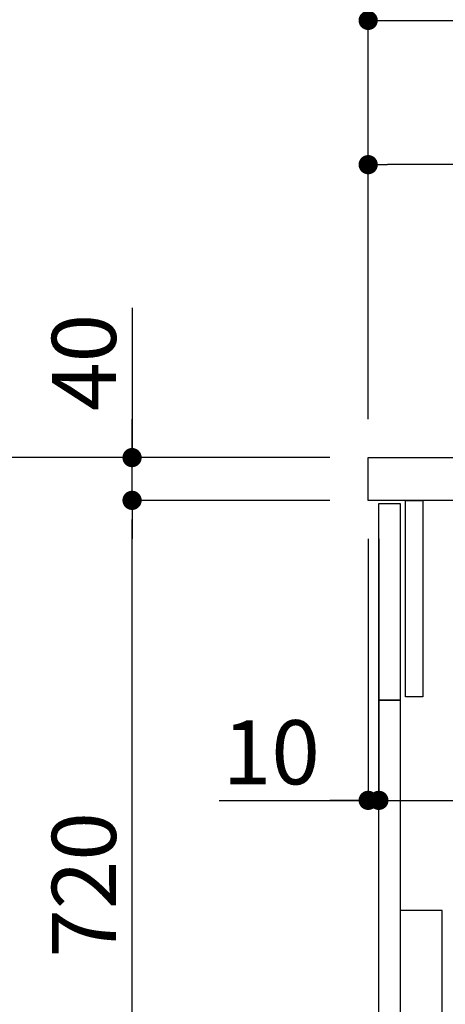
# Model space of a CAD drawing. Extents: x 28111 to 54233, y 210 to 8610.
# Drawn here: x 47564 to 47962, y 2443 to 3365 of the extents above; entities that cross this region are included whole.
import ezdxf

# ---------------------------------------------------------------- set-up
doc = ezdxf.new("R2010")
doc.units = 0
doc.header["$LTSCALE"] = 50
doc.header["$MEASUREMENT"] = 0
doc.layers.get('0').update_dxf_attribs({"linetype": 'CONTINUOUS'})
for name, color, linetype in [('122-扉', 6, 'CONTINUOUS'), ('126-甲板', 2, 'CONTINUOUS'), ('150-機器', 8, 'CONTINUOUS'), ('166-寸法B', 11, 'CONTINUOUS')]:
    doc.layers.add(name, color=color, linetype=linetype)
doc.styles.add('KH001', font='txt')
doc.dimstyles.new('KH1xx030', dxfattribs={"dimscale": 30, "dimtxt": 2, "dimasz": 0.6, "dimexe": 0.3, "dimexo": 1.2, "dimgap": 0.5, "dimtad": 3, "dimdec": 1, "dimdsep": 46, "dimlunit": 6, "dimtxsty": 'KH001', "dimblk": 'DOT', "dimcen": 1, "dimdle": 1, "dimclrd": 256, "dimclre": 256, "dimclrt": 256, "dimadec": 0, "dimazin": 0, "dimtfac": 1, "dimtdec": 1, "dimtix": 1, "dimtmove": 2, "dimatfit": 3, "dimldrblk": 'CLOSEDBLANK', "dimfxl": 1, "dimtolj": 1, "dimtzin": 0, "dimlwd": -1, "dimlwe": -1, "dimarcsym": 0})

# ---------------------------------------------------------------- blocks, each defined once
blk = doc.blocks.new('_Dot')
at = {"color": 0, "linetype": 'ByBlock', "lineweight": -2}
blk.add_line((-0.5, 0), (-1, 0), dxfattribs=at)
at = {"color": 0, "linetype": 'ByBlock', "const_width": 0.5}
blk.add_lwpolyline([(-0.25, 0, 1), (0.25, 0, 1)], format="xyb", close=True, dxfattribs=at)
blk = doc.blocks.new('*D144')
at = {"layer": '166-寸法B', "transparency": 16777216}
for p, q in [((47853.61, 2954.66), (47524.84, 2954.66)), ((47533.84, 2112.66), (47533.84, 2936.66)), ((47854.13, 2094.66), (47524.84, 2094.66))]:
    blk.add_line(p, q, dxfattribs=at)
at = {"layer": '166-寸法B', "transparency": 16777216, "xscale": 18, "yscale": 18, "zscale": 18}
for p, rotation in [((47533.84, 2954.66), 90), ((47533.84, 2094.66), 270)]:
    blk.add_blockref('_Dot', p, dxfattribs=dict(at, rotation=rotation))
at = {"layer": '166-寸法B', "transparency": 16777216, "insert": (47483.81, 2524.66), "char_height": 60, "attachment_point": 5, "rotation": 90, "style": 'KH001'}
blk.add_mtext('\\A1;860(910)', dxfattribs=at)
blk = doc.blocks.new('_ClosedBlank')
at = {"color": 0, "linetype": 'ByBlock', "lineweight": -2}
for p, q in [((-1, 0.167), (0, 0)), ((-1, 0.167), (-1, -0.167)), ((0, 0), (-1, -0.167))]:
    blk.add_line(p, q, dxfattribs=at)
blk = doc.blocks.new('*D145')
at = {"layer": '166-寸法B', "linetype": 'ByBlock', "transparency": 16777216}
for p, q in [((47889.61, 2878.66), (47889.61, 2624.85)), ((47899.61, 2878.66), (47899.61, 2624.85)), ((47750.39, 2633.85), (47889.61, 2633.85)), ((47871.61, 2633.85), (47853.61, 2633.85)), ((47889.61, 2633.85), (47899.61, 2633.85)), ((47889.61, 2633.85), (47899.61, 2633.85)), ((47917.61, 2633.85), (47935.61, 2633.85))]:
    blk.add_line(p, q, dxfattribs=at)
at = {"layer": '166-寸法B', "transparency": 16777216, "xscale": 18, "yscale": 18, "zscale": 18}
blk.add_blockref('_Dot', (47889.61, 2633.85), dxfattribs=at)
at = {"layer": '166-寸法B', "transparency": 16777216, "xscale": 18, "yscale": 18, "zscale": 18, "rotation": 180}
blk.add_blockref('_Dot', (47899.61, 2633.85), dxfattribs=at)
at = {"layer": '166-寸法B', "transparency": 16777216, "insert": (47799.05, 2678.85), "char_height": 60, "attachment_point": 5, "style": 'KH001'}
blk.add_mtext('\\A1;10', dxfattribs=at)
blk = doc.blocks.new('*D146')
at = {"layer": '166-寸法B', "transparency": 16777216}
for p, q in [((47899.61, 2842.66), (47899.61, 2624.85)), ((48539.61, 2842.66), (48539.61, 2624.85)), ((47917.61, 2633.85), (48521.61, 2633.85))]:
    blk.add_line(p, q, dxfattribs=at)
at = {"layer": '166-寸法B', "transparency": 16777216, "xscale": 18, "yscale": 18, "zscale": 18, "rotation": 180}
blk.add_blockref('_Dot', (47899.61, 2633.85), dxfattribs=at)
at = {"layer": '166-寸法B', "transparency": 16777216, "xscale": 18, "yscale": 18, "zscale": 18}
blk.add_blockref('_Dot', (48539.61, 2633.85), dxfattribs=at)
at = {"layer": '166-寸法B', "transparency": 16777216, "insert": (48110.42, 2678.85), "char_height": 60, "attachment_point": 5, "style": 'KH001'}
blk.add_mtext('\\A1;640', dxfattribs=at)
blk = doc.blocks.new('*D148')
at = {"layer": '166-寸法B', "transparency": 16777216}
for p, q in [((47853.61, 2914.66), (47659.84, 2914.66)), ((47668.84, 2212.66), (47668.84, 2896.66)), ((47888.61, 2194.66), (47659.84, 2194.66))]:
    blk.add_line(p, q, dxfattribs=at)
at = {"layer": '166-寸法B', "transparency": 16777216, "xscale": 18, "yscale": 18, "zscale": 18}
for p, rotation in [((47668.84, 2914.66), 90), ((47668.84, 2194.66), 270)]:
    blk.add_blockref('_Dot', p, dxfattribs=dict(at, rotation=rotation))
at = {"layer": '166-寸法B', "transparency": 16777216, "insert": (47623.84, 2554.66), "char_height": 60, "attachment_point": 5, "rotation": 90, "style": 'KH001'}
blk.add_mtext('\\A1;720', dxfattribs=at)
blk = doc.blocks.new('*D149')
at = {"layer": '166-寸法B', "transparency": 16777216}
for p, q in [((47668.84, 3094.99), (47668.84, 2954.66)), ((47668.84, 2972.66), (47668.84, 2990.66)), ((47853.61, 2954.66), (47659.84, 2954.66)), ((47668.84, 2914.66), (47668.84, 2954.66)), ((47668.84, 2914.66), (47668.84, 2954.66)), ((47853.61, 2914.66), (47659.84, 2914.66)), ((47668.84, 2896.66), (47668.84, 2878.66))]:
    blk.add_line(p, q, dxfattribs=at)
at = {"layer": '166-寸法B', "transparency": 16777216, "xscale": 18, "yscale": 18, "zscale": 18}
for p, rotation in [((47668.84, 2954.66), 270), ((47668.84, 2914.66), 90)]:
    blk.add_blockref('_Dot', p, dxfattribs=dict(at, rotation=rotation))
at = {"layer": '166-寸法B', "transparency": 16777216, "insert": (47623.84, 3043.75), "char_height": 60, "attachment_point": 5, "rotation": 90, "style": 'KH001'}
blk.add_mtext('\\A1;40', dxfattribs=at)
blk = doc.blocks.new('*D150')
at = {"layer": '166-寸法B', "transparency": 16777216}
for p, q in [((47889.61, 2990.66), (47889.61, 3372.85)), ((47907.61, 3363.85), (48521.61, 3363.85)), ((48539.61, 2990.66), (48539.61, 3372.85))]:
    blk.add_line(p, q, dxfattribs=at)
at = {"layer": '166-寸法B', "transparency": 16777216, "xscale": 18, "yscale": 18, "zscale": 18, "rotation": 180}
blk.add_blockref('_Dot', (47889.61, 3363.85), dxfattribs=at)
at = {"layer": '166-寸法B', "transparency": 16777216, "xscale": 18, "yscale": 18, "zscale": 18}
blk.add_blockref('_Dot', (48539.61, 3363.85), dxfattribs=at)
at = {"layer": '166-寸法B', "transparency": 16777216, "insert": (48214.61, 3408.85), "char_height": 60, "attachment_point": 5, "style": 'KH001'}
blk.add_mtext('\\A1;650', dxfattribs=at)
blk = doc.blocks.new('*D152')
at = {"layer": '166-寸法B', "transparency": 16777216}
for p, q in [((47889.61, 2990.66), (47889.61, 3237.85)), ((48536.61, 2990.66), (48536.61, 3237.85)), ((48518.61, 3228.85), (47907.61, 3228.85))]:
    blk.add_line(p, q, dxfattribs=at)
at = {"layer": '166-寸法B', "transparency": 16777216, "xscale": 18, "yscale": 18, "zscale": 18, "rotation": 180}
blk.add_blockref('_Dot', (47889.61, 3228.85), dxfattribs=at)
at = {"layer": '166-寸法B', "transparency": 16777216, "xscale": 18, "yscale": 18, "zscale": 18}
blk.add_blockref('_Dot', (48536.61, 3228.85), dxfattribs=at)
at = {"layer": '166-寸法B', "transparency": 16777216, "insert": (48213.11, 3273.85), "char_height": 60, "attachment_point": 5, "style": 'KH001'}
blk.add_mtext('\\A1;647', dxfattribs=at)

msp = doc.modelspace()

# ---------------------------------------------------------------- linework, layer by layer
at = {"layer": '122-扉', "color": 253}
for points in [[(47924.61, 2914.66), (47940.61, 2914.66), (47940.61, 2730.66), (47924.61, 2730.66)], [(47899.61, 2911.66), (47919.61, 2911.66), (47919.61, 2727.66), (47899.61, 2727.66)], [(47899.61, 2727.66), (47919.61, 2727.66), (47919.61, 2194.66), (47899.61, 2194.66)]]:
    msp.add_lwpolyline(points, close=True, dxfattribs=at)
at = {"layer": '126-甲板'}
msp.add_lwpolyline([(47889.61, 2954.66), (48536.61, 2954.66), (48536.61, 2914.66), (47889.61, 2914.66)], close=True, dxfattribs=at)
at = {"layer": '150-機器', "color": 161, "linetype": 'Continuous'}
msp.add_lwpolyline([(47919.61, 2297.66), (47950.81, 2297.66, 0.414214), (47958.81, 2305.66), (47958.81, 2530.66), (47919.61, 2530.66)], format="xyb", close=True, dxfattribs=at)

# ---------------------------------------------------------------- dimensions: what is measured, and where the dimension line sits
at = {"layer": '166-寸法B'}
for base, p1, p2, picture, middle in [((48539.61, 3363.85), (47889.61, 2954.66), (48539.61, 2954.66), '*D150', (48214.61, 3408.85)), ((47889.61, 3228.85), (48536.61, 2954.66), (47889.61, 2954.66), '*D152', (48213.11, 3273.85))]:
    dim = msp.add_linear_dim(base=base, p1=p1, p2=p2, dimstyle='KH1xx030', dxfattribs=at)
    dim.commit()
    dim.dimension.update_dxf_attribs({"geometry": picture, "text_midpoint": middle})
dim = msp.add_linear_dim(base=(47668.84, 2954.66), p1=(47889.61, 2914.66), p2=(47889.61, 2954.66), angle=90, dimstyle='KH1xx030', override={"dimtmove": 1}, dxfattribs=at)
dim.commit()
dim.dimension.update_dxf_attribs({"geometry": '*D149', "text_midpoint": (47681.75, 3043.75), "dimtype": 128})
dim = msp.add_linear_dim(base=(47533.84, 2954.66), p1=(47890.13, 2094.66), p2=(47889.61, 2954.66), angle=90, dimstyle='KH1xx030', override={"dimpost": '(910)'}, dxfattribs=at)
dim.commit()
dim.dimension.update_dxf_attribs({"geometry": '*D144', "text_midpoint": (47483.81, 2524.66)})
dim = msp.add_linear_dim(base=(47668.84, 2914.66), p1=(47924.61, 2194.66), p2=(47889.61, 2914.66), angle=90, dimstyle='KH1xx030', dxfattribs=at)
dim.commit()
dim.dimension.update_dxf_attribs({"geometry": '*D148', "text_midpoint": (47623.84, 2554.66)})
dim = msp.add_linear_dim(base=(47899.61, 2633.85), p1=(47889.61, 2914.66), p2=(47899.61, 2914.66), dimstyle='KH1xx030', override={"dimtmove": 1, "dimfxl": 0.5, "dimarcsym": 1}, dxfattribs=at)
dim.commit()
dim.dimension.update_dxf_attribs({"geometry": '*D145', "text_midpoint": (47799.05, 2659.61), "dimtype": 128})
dim = msp.add_linear_dim(base=(48539.61, 2633.85), p1=(47899.61, 2878.66), p2=(48539.61, 2878.66), dimstyle='KH1xx030', dxfattribs=at)
dim.commit()
dim.dimension.update_dxf_attribs({"geometry": '*D146', "text_midpoint": (48110.42, 2678.85), "dimtype": 128})

doc.saveas('drawing.dxf')
